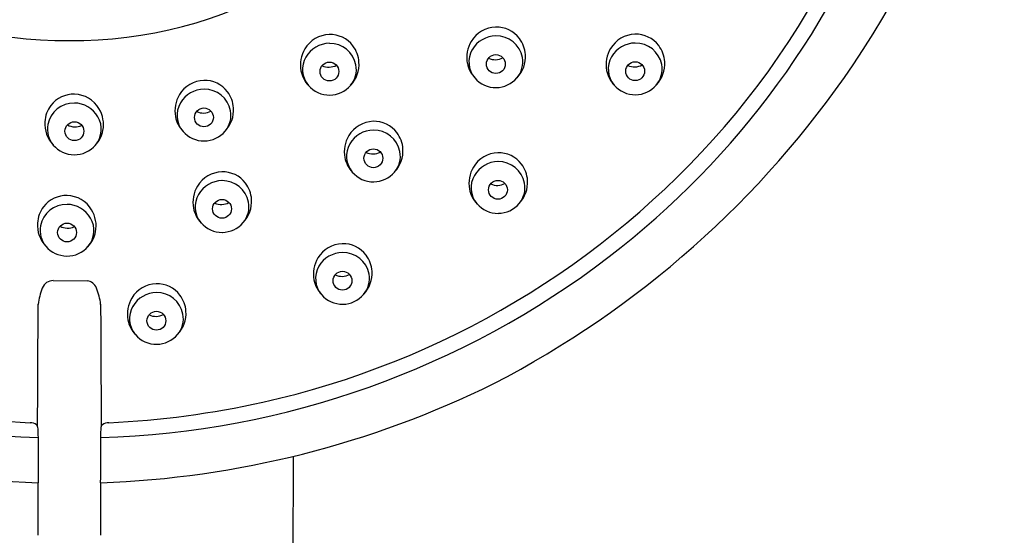
# Model space of a CAD drawing. Units: inches. Extents: x 113.71 to 118.52, y -15.78 to -6.18.
# Drawn here: x 115.99 to 118.52, y -11 to -9.67 of the extents above; entities that cross this region are included whole.
import ezdxf

# ---------------------------------------------------------------- set-up
doc = ezdxf.new("R2010")
doc.units = ezdxf.units.IN
doc.header["$LTSCALE"] = 0.64311
doc.header["$MEASUREMENT"] = 0
doc.layers.get('0').update_dxf_attribs({"color": 255, "linetype": 'CONTINUOUS'})

msp = doc.modelspace()

# ---------------------------------------------------------------- linework, layer by layer
for p, q in [((116.0735, -10.3414), (116.1605, -10.3417)), ((116.6897, -10.7926), (116.6804, -15.3481))]:
    msp.add_line(p, q)
for centre in [(117.2105, -9.7854), (116.7829, -9.8045), (117.5684, -9.8037), (116.4606, -9.9223), (116.1277, -9.9578), (116.8958, -10.0273), (117.2159, -10.1082), (116.5069, -10.1571), (116.1088, -10.2178), (116.8165, -10.3416), (116.3384, -10.4444)]:
    msp.add_circle(centre, 0.0242)
for centre, radius, start, end in [((116.2677, -8.5237), 2.249, 325.8113, 4.4045), ((116.2571, -8.6093), 2.0398, 319.0476, 359.975), ((116.1017, -8.6326), 1.0923, 209.5476, 270.691), ((116.128, -8.6326), 1.0923, 269.309, 330.4524), ((116.185, -8.5596), 2.1662, 307.4317, 340.278), ((116.7849, -9.7856), 0.0761, 91.9818, 148.8164), ((116.7846, -9.7833), 0.0738, 37.1928, 91.7932), ((117.2125, -9.7665), 0.0761, 91.9818, 148.8164), ((117.2115, -9.7843), 0.0713, 90.8178, 149.7746), ((117.2121, -9.7642), 0.0738, 37.1928, 91.7932), ((117.2115, -9.7813), 0.0683, 10.9557, 90.8747), ((117.5704, -9.7848), 0.0761, 91.9818, 148.8164), ((117.57, -9.7825), 0.0738, 37.1928, 91.7932), ((116.7839, -9.8034), 0.0713, 90.8178, 149.7746), ((116.784, -9.8005), 0.0683, 10.9557, 90.8747), ((116.7819, -9.7853), 0.0771, 3.7413, 37.1928), ((117.2158, -9.7685), 0.0801, 148.8164, 190.7414), ((117.2095, -9.7662), 0.0771, 3.7413, 37.1928), ((117.5694, -9.8026), 0.0713, 90.8178, 149.7746), ((117.5694, -9.7996), 0.0683, 10.9557, 90.8747), ((117.5674, -9.7845), 0.0771, 3.7413, 37.1928), ((116.7883, -9.7877), 0.0801, 148.8164, 190.7414), ((117.2043, -9.7801), 0.063, 149.7746, 220.2603), ((117.208, -9.7663), 0.0786, 316.5836, 3.7413), ((117.5737, -9.7868), 0.0801, 148.8164, 190.7414), ((116.7768, -9.7993), 0.063, 149.7746, 220.2603), ((116.7812, -9.7517), 0.0416, 245.4552, 298.1717), ((116.7898, -9.7993), 0.0623, 319.3073, 10.9557), ((116.7804, -9.7854), 0.0786, 316.5836, 3.7413), ((117.211, -9.7694), 0.0751, 190.7414, 224.2023), ((117.2088, -9.7326), 0.0416, 245.4552, 298.1717), ((116.0573, -8.3808), 2.5034, 297.2973, 325.8113), ((117.2174, -9.7802), 0.0623, 319.3073, 10.9557), ((117.5622, -9.7984), 0.063, 149.7746, 220.2603), ((117.5667, -9.7509), 0.0416, 245.4552, 298.1717), ((117.5753, -9.7985), 0.0623, 319.3073, 10.9557), ((117.5659, -9.7846), 0.0786, 316.5836, 3.7413), ((116.7834, -9.7886), 0.0751, 190.7414, 224.2023), ((117.5689, -9.7878), 0.0751, 190.7414, 224.2023), ((116.4626, -9.9033), 0.0761, 91.9818, 148.8164), ((116.4623, -9.901), 0.0738, 37.1928, 91.7932), ((116.7827, -9.7943), 0.0707, 220.2603, 270.9181), ((116.7826, -9.7932), 0.0718, 270.9181, 319.3073), ((117.2102, -9.7751), 0.0707, 220.2603, 270.9181), ((117.2102, -9.774), 0.0718, 270.9181, 319.3073), ((117.5681, -9.7935), 0.0707, 220.2603, 270.9181), ((117.5681, -9.7923), 0.0718, 270.9181, 319.3073), ((116.126, -9.9365), 0.0738, 88.2068, 142.8072), ((116.1257, -9.9388), 0.0761, 31.1836, 88.0182), ((116.466, -9.9054), 0.0801, 148.8164, 190.7414), ((116.4617, -9.9212), 0.0713, 90.8178, 149.7746), ((116.4617, -9.9182), 0.0683, 10.9557, 90.8747), ((116.4596, -9.9031), 0.0771, 3.7413, 37.1928), ((116.1266, -9.9537), 0.0683, 89.1253, 169.0443), ((116.1266, -9.9567), 0.0713, 30.2254, 89.1822), ((116.4545, -9.917), 0.063, 149.7746, 220.2603), ((116.1286, -9.9386), 0.0771, 142.8072, 176.2587), ((116.1223, -9.9409), 0.0801, 349.2586, 31.1836), ((116.4589, -9.8695), 0.0416, 245.4552, 298.1717), ((116.4676, -9.9171), 0.0623, 319.3073, 10.9557), ((116.4581, -9.9032), 0.0786, 316.5836, 3.7413), ((116.1302, -9.9387), 0.0786, 176.2587, 223.4164), ((116.1207, -9.9526), 0.0623, 169.0443, 220.6927), ((116.1338, -9.9525), 0.063, 319.7397, 30.2254), ((116.4611, -9.9063), 0.0751, 190.7414, 224.2023), ((116.8978, -10.0084), 0.0761, 91.9818, 148.8164), ((116.8975, -10.0061), 0.0738, 37.1928, 91.7932), ((116.1293, -9.905), 0.0416, 241.8283, 294.5448), ((116.1272, -9.9418), 0.0751, 315.7977, 349.2586), ((116.4604, -9.912), 0.0707, 220.2603, 270.9181), ((116.4604, -9.9109), 0.0718, 270.9181, 319.3073), ((116.1318, -8.5006), 2.2057, 282.5578, 319.0476), ((116.8969, -10.0262), 0.0713, 90.8178, 149.7746), ((116.8969, -10.0232), 0.0683, 10.9557, 90.8747), ((116.8949, -10.0081), 0.0771, 3.7413, 37.1928), ((116.9012, -10.0104), 0.0801, 148.8164, 190.7414), ((116.8897, -10.022), 0.063, 149.7746, 220.2603), ((116.1279, -9.9464), 0.0718, 220.6927, 269.0819), ((116.1279, -9.9475), 0.0707, 269.0819, 319.7397), ((116.8941, -9.9745), 0.0416, 245.4552, 298.1717), ((116.9028, -10.0221), 0.0623, 319.3073, 10.9557), ((116.8933, -10.0082), 0.0786, 316.5836, 3.7413), ((117.2179, -10.0893), 0.0761, 91.9818, 148.8164), ((117.2176, -10.087), 0.0738, 37.1928, 91.7932), ((116.8963, -10.0113), 0.0751, 190.7414, 224.2023), ((117.217, -10.1071), 0.0713, 90.8178, 149.7746), ((117.217, -10.1041), 0.0683, 10.9557, 90.8747), ((116.5089, -10.1381), 0.0761, 91.9818, 148.8164), ((116.5086, -10.1359), 0.0738, 37.1928, 91.7932), ((116.8956, -10.017), 0.0707, 220.2603, 270.9181), ((116.8956, -10.0159), 0.0718, 270.9181, 319.3073), ((117.2213, -10.0913), 0.0801, 148.8164, 190.7414), ((117.215, -10.089), 0.0771, 3.7413, 37.1928), ((116.5079, -10.156), 0.0713, 90.8178, 149.7746), ((116.508, -10.153), 0.0683, 10.9557, 90.8747), ((116.5059, -10.1379), 0.0771, 3.7413, 37.1928), ((117.2098, -10.1029), 0.063, 149.7746, 220.2603), ((117.2143, -10.0554), 0.0416, 245.4552, 298.1717), ((117.2229, -10.103), 0.0623, 319.3073, 10.9557), ((117.2134, -10.0891), 0.0786, 316.5836, 3.7413), ((116.5123, -10.1402), 0.0801, 148.8164, 190.7414), ((117.2164, -10.0923), 0.0751, 190.7414, 224.2023), ((116.1071, -10.1966), 0.0738, 88.2068, 142.8072), ((116.1068, -10.1989), 0.0761, 31.1836, 88.0182), ((116.5008, -10.1518), 0.063, 149.7746, 220.2603), ((116.5052, -10.1043), 0.0416, 245.4552, 298.1717), ((116.5138, -10.1519), 0.0623, 319.3073, 10.9557), ((116.5044, -10.138), 0.0786, 316.5836, 3.7413), ((116.1097, -10.1986), 0.0771, 142.8072, 176.2587), ((116.1077, -10.2138), 0.0683, 89.1253, 169.0443), ((116.1077, -10.2168), 0.0713, 30.2254, 89.1822), ((116.1034, -10.201), 0.0801, 349.2586, 31.1836), ((116.5074, -10.1411), 0.0751, 190.7414, 224.2023), ((117.2157, -10.098), 0.0707, 220.2603, 270.9181), ((117.2157, -10.0968), 0.0718, 270.9181, 319.3073), ((116.1113, -10.1987), 0.0786, 176.2587, 223.4164), ((116.1149, -10.2126), 0.063, 319.7397, 30.2254), ((116.5067, -10.1468), 0.0707, 220.2603, 270.9181), ((116.5066, -10.1457), 0.0718, 270.9181, 319.3073), ((116.1018, -10.2127), 0.0623, 169.0443, 220.6927), ((116.1104, -10.165), 0.0416, 241.8283, 294.5448), ((116.1083, -10.2019), 0.0751, 315.7977, 349.2586), ((116.109, -10.2065), 0.0718, 220.6927, 269.0819), ((116.109, -10.2076), 0.0707, 269.0819, 319.7397), ((116.8185, -10.3226), 0.0761, 91.9818, 148.8164), ((116.8175, -10.3405), 0.0713, 90.8178, 149.7746), ((116.8182, -10.3203), 0.0738, 37.1928, 91.7932), ((116.8176, -10.3375), 0.0683, 10.9557, 90.8747), ((116.1021, -8.4846), 2.2606, 232.5683, 268.2841), ((116.1276, -8.4846), 2.2606, 271.7159, 307.4317), ((116.8219, -10.3247), 0.0801, 148.8164, 190.7414), ((116.8155, -10.3224), 0.0771, 3.7413, 37.1928), ((116.8104, -10.3363), 0.063, 149.7746, 220.2603), ((116.814, -10.3225), 0.0786, 316.5836, 3.7413), ((116.0733, -10.3717), 0.0303, 89.5967, 158.2014), ((116.1564, -10.3717), 0.0303, 21.7986, 82.2191), ((116.817, -10.3256), 0.0751, 190.7414, 224.2023), ((116.8148, -10.2888), 0.0416, 245.4552, 298.1717), ((116.8234, -10.3364), 0.0623, 319.3073, 10.9557), ((116.1939, -10.42), 0.1602, 158.2014, 173.6614), ((116.0359, -10.42), 0.1602, 6.3386, 21.7986), ((116.3404, -10.4255), 0.0761, 91.9818, 148.8164), ((116.3401, -10.4232), 0.0738, 37.1928, 91.7932), ((116.3438, -10.4275), 0.0801, 148.8164, 190.7414), ((116.3395, -10.4433), 0.0713, 90.8178, 149.7746), ((116.3395, -10.4403), 0.0683, 10.9557, 90.8747), ((116.3374, -10.4252), 0.0771, 3.7413, 37.1928), ((116.8163, -10.3313), 0.0707, 220.2603, 270.9181), ((116.8162, -10.3302), 0.0718, 270.9181, 319.3073), ((-21094.7741, 96.1108), 21211.0762, 359.71143479, 359.71228362), ((21327.0038, 96.1108), 21211.0762, 180.28771638, 180.28856521), ((116.3323, -10.4391), 0.063, 149.7746, 220.2603), ((116.3359, -10.4253), 0.0786, 316.5836, 3.7413), ((116.3389, -10.4284), 0.0751, 190.7414, 224.2023), ((116.3367, -10.3916), 0.0416, 245.4552, 298.1717), ((116.3454, -10.4392), 0.0623, 319.3073, 10.9557), ((116.3382, -10.4341), 0.0707, 220.2603, 270.9181), ((116.3382, -10.433), 0.0718, 270.9181, 319.3073), ((116.1215, -8.3871), 2.4747, 243.6842, 267.9876), ((116.1083, -8.3871), 2.4747, 272.0124, 296.3158), ((116.1205, -8.3993), 2.3094, 257.4422, 267.3497), ((116.1093, -8.3993), 2.3094, 272.6503, 282.5578), ((116.0144, -10.7335), 0.0273, 54.3979, 91.4862), ((116.0257, -10.7173), 0.00747, 5.7311, 52.1711), ((123.7665, -10.3623), 7.7415, 182.62263, 182.82804), ((108.4632, -10.3623), 7.7415, 357.17196, 357.37737), ((116.2041, -10.7173), 0.00747, 127.8289, 174.2689), ((116.2154, -10.7335), 0.0273, 88.5138, 125.6021), ((124.911, -10.7925), 8.8767, 179.68832, 180.43744), ((107.3187, -10.7925), 8.8767, 359.56256, 0.31168), ((103.072, -10.9593), 12.963, 359.84081, 0.43744), ((129.1578, -10.9593), 12.963, 179.56256, 180.15919)]:
    msp.add_arc(centre, radius, start, end)

doc.saveas('drawing.dxf')
